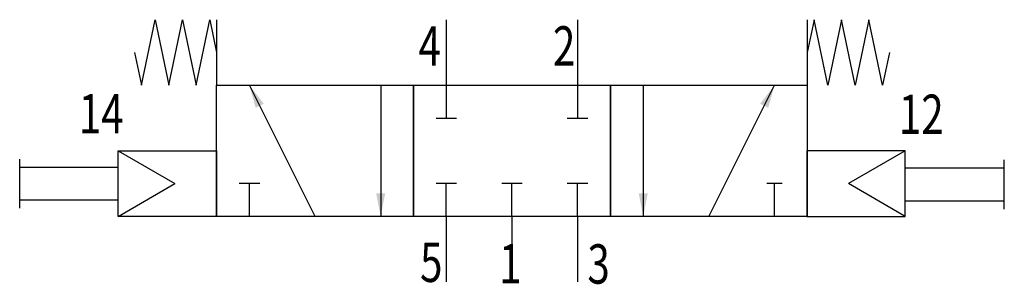
# Model space of a CAD drawing. Extents: x 0 to 60, y -0.1 to 16.
import ezdxf
from ezdxf.enums import TextEntityAlignment as Align

# ---------------------------------------------------------------- set-up
doc = ezdxf.new("R2010")
doc.units = 0
doc.layers.add('1', color=7, linetype='CONTINUOUS')

# ---------------------------------------------------------------- blocks, each defined once
blk = doc.blocks.new('LCBP1')
at = {"layer": '1'}
blk.add_line((0, -0.625), (0, 0.625), dxfattribs=at)
blk = doc.blocks.new('LCA1')
at = {"layer": '1', "color": 7}
blk.add_solid([(0, 0), (-1.4, -0.275), (-1.4, 0.275)], dxfattribs=at)
blk = doc.blocks.new('LCBP0')
at = {"layer": '1'}
blk.add_line((0, -0.46875), (0, 0.46875), dxfattribs=at)
blk = doc.blocks.new('B199551_00991156')
at = {"layer": '1'}
for p, q in [((-18.003, 8), (-18.003, 4)), ((-4.003, 8), (-4.003, 4)), ((3.997, 8), (3.997, 4)), ((17.997, 8), (17.997, 4)), ((-12.003, -4), (-16.003, 4)), ((-8.003, 4), (-8.003, -4)), ((-4.003, 4), (-4.003, 2)), ((3.997, 4), (3.997, 2)), ((7.997, 4), (7.997, -4)), ((11.997, -4), (15.997, 4)), ((-24.003, 0), (-20.539, -2)), ((-30.003, -3.5), (-30.003, -0.5)), ((23.97, -0.001), (20.506, -2.001)), ((30.003, -3.55), (30.003, -0.55)), ((-30.003, -1), (-24.003, -1)), ((30.003, -1.05), (24.003, -1.05)), ((-24.003, -4), (-20.539, -2)), ((-16.003, -4), (-16.003, -2)), ((-4.003, -4), (-4.003, -2)), ((-0.003, -4), (-0.003, -2)), ((3.997, -4), (3.997, -2)), ((15.997, -4), (15.997, -2)), ((23.97, -4.001), (20.506, -2.001)), ((-24.003, -3), (-30.003, -3)), ((24.003, -3.05), (30.003, -3.05)), ((-4.003, -4), (-4.003, -8)), ((-0.003, -4), (-0.003, -8)), ((3.997, -4), (3.997, -8))]:
    blk.add_line(p, q, dxfattribs=at)
for points in [[(-23.003, 6), (-22.586, 4), (-21.753, 8), (-20.92, 4), (-20.086, 8), (-19.253, 4), (-18.42, 8), (-18.003, 6)], [(22.997, 6), (22.58, 4), (21.747, 8), (20.914, 4), (20.08, 8), (19.247, 4), (18.414, 8), (17.997, 6)], [(-18.003, 4), (-6.003, 4), (-6.003, -4), (-18.003, -4), (-18.003, 4)], [(-6.003, 4), (5.997, 4), (5.997, -4), (-6.003, -4), (-6.003, 4)], [(5.997, 4), (17.997, 4), (17.997, -4), (5.997, -4), (5.997, 4)], [(-24.003, 0), (-18.003, 0), (-18.003, -4), (-24.003, -4), (-24.003, 0)], [(23.97, -0.001), (17.97, -0.001), (17.97, -4.001), (23.97, -4.001), (23.97, -0.001)]]:
    blk.add_lwpolyline(points, dxfattribs=at)
for name, p, rotation in [('LCA1', (-16.003, 4), 116.565051177078), ('LCA1', (15.997, 4), 63.434948822922), ('LCBP1', (-4.003, 2), -90), ('LCBP1', (3.997, 2), -90), ('LCBP1', (-16.003, -2), 90), ('LCBP1', (-4.003, -2), 90), ('LCBP1', (-0.003, -2), 90), ('LCBP1', (3.997, -2), 90), ('LCBP0', (15.997, -2), 90), ('LCA1', (-8.003, -4), -90), ('LCA1', (7.997, -4), -90)]:
    blk.add_blockref(name, p, dxfattribs=dict(at, rotation=rotation))
at = {"layer": '1', "width": 0.75}
for s, p in [('4', (-4.338, 5.2)), ('2', (3.862, 5.2)), ('5', (-4.238, -8)), ('1', (0.58, -8.087))]:
    blk.add_text(s, height=2.4, dxfattribs=at).set_placement(p, align=Align.RIGHT)
blk.add_text('14', height=2.4, dxfattribs=at).set_placement((-23.671, 3.465), align=Align.TOP_RIGHT)
blk.add_text('12', height=2.4, dxfattribs=at).set_placement((23.581, 3.432), align=Align.TOP_LEFT)
blk.add_text('3', height=2.4, dxfattribs=at).set_placement((4.597, -8.1))

msp = doc.modelspace()

# ---------------------------------------------------------------- block references
at = {"layer": '1'}
msp.add_blockref('B199551_00991156', (30.003, 8), dxfattribs=at)

doc.saveas('drawing.dxf')
